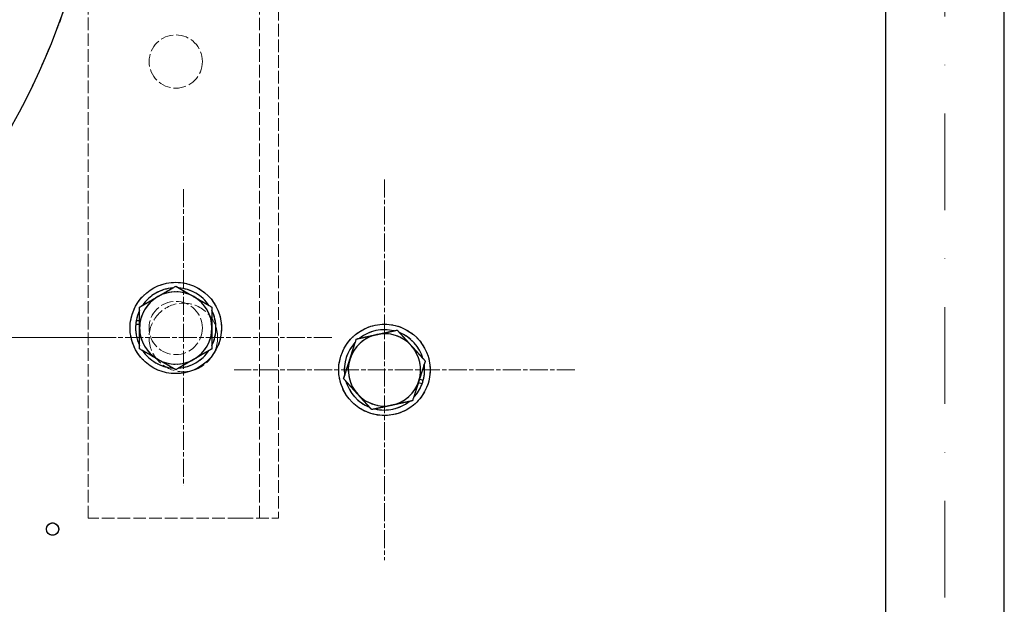
# Model space of a CAD drawing. Units: millimetres. Extents: x 311 to 4180, y 39 to 5448.
# Drawn here: x 921 to 1179, y 2373 to 2527 of the extents above; entities that cross this region are included whole.
import ezdxf

# ---------------------------------------------------------------- set-up
doc = ezdxf.new("R2010")
doc.units = ezdxf.units.MM
doc.header["$LTSCALE"] = 20
for name, pattern in [('CHAIN', [0.3543, 0.2362, -0.0295, 0.0591, -0.0295]), ('DASHDOT2', [12.7, 6.35, -3.175, 0, -3.175]), ('DASHED', [0.2068, 0.1655, -0.0413]), ('LONG_DASH_DOTTED', [0.3001, 0.2362, -0.0295, 0.0049, -0.0295])]:
    doc.linetypes.add(name, pattern=pattern)
for name, color, linetype, lineweight in [('Center Mark(Hillmar_metric)', 7, 'LONG_DASH_DOTTED', 18), ('Centerline(Hillmar_metric)', 7, 'LONG_DASH_DOTTED', 18), ('Dimensions(Hillmar_metric)', 7, 'Continuous', 13), ('Hidden Edges(Hillmar_metric)', 7, 'DASHED', 18), ('Overlay [based on Phantom Lines(Hillmar_metric)]', 7, 'LONG_DASH_DOTTED', 25), ('Visible Edges(Hillmar_metric)', 7, 'Continuous', 25)]:
    doc.layers.add(name, color=color, linetype=linetype, lineweight=lineweight)
doc.styles.add('Hillmar_metric_Dimensions', font='arial.ttf')
doc.dimstyles.new('DEFAULT-ISO-Method 1b-Hillmar_metric', dxfattribs={"dimscale": 20, "dimtxt": 2, "dimasz": 2.5, "dimexe": 1, "dimexo": 1, "dimgap": 0.25, "dimtad": 1, "dimtih": 1, "dimtoh": 1, "dimrnd": 1e-08, "dimdsep": 46, "dimtxsty": 'Hillmar_metric_Dimensions', "dimcen": 0.09, "dimdle": 8, "dimclrd": 7, "dimclre": 7, "dimclrt": 7, "dimazin": 2, "dimtfac": 0.75, "dimtmove": 0, "dimatfit": 3, "dimfxl": 1, "dimtolj": 1, "dimlwd": 9, "dimlwe": 9, "dimarcsym": 0})

# ---------------------------------------------------------------- blocks, each defined once
blk = doc.blocks.new('*D25')
at = {"layer": 'Defpoints', "color": 0, "linetype": 'Continuous', "transparency": 16777216}
for p in [(963.55, 2693.28), (742.37, 2443.28), (963.52, 2443.28)]:
    blk.add_point(p, dxfattribs=at)
at = {"layer": 'Dimensions(Hillmar_metric)', "color": 7, "linetype": 'Continuous', "lineweight": 9, "transparency": 16777216}
for p, q in [((943.55, 2693.28), (722.37, 2693.28)), ((742.37, 2643.28), (742.37, 2594.04)), ((742.37, 2493.28), (742.37, 2542.51)), ((943.52, 2443.28), (722.37, 2443.28))]:
    blk.add_line(p, q, dxfattribs=at)
at = {"layer": 'Dimensions(Hillmar_metric)', "color": 7, "linetype": 'Continuous', "transparency": 16777216}
for points in [[(734.03, 2643.28), (750.7, 2643.28), (742.37, 2693.28)], [(734.03, 2493.28), (750.7, 2493.28), (742.37, 2443.28)]]:
    blk.add_solid(points, dxfattribs=at)
at = {"layer": 'Dimensions(Hillmar_metric)', "color": 7, "linetype": 'Continuous', "lineweight": 13, "transparency": 16777216, "insert": (742.37, 2568.28), "char_height": 40, "attachment_point": 5, "style": 'Hillmar_metric_Dimensions'}
blk.add_mtext('\\A1;\\fArial|b0|i0;\\H40.1320;250 MOUNT', dxfattribs=at)
blk = doc.blocks.new('*D34')
at = {"layer": 'Defpoints', "color": 0, "linetype": 'Continuous', "transparency": 16777216}
for p in [(943.57, 2775.78), (518.03, 2195.81), (763.48, 2195.81)]:
    blk.add_point(p, dxfattribs=at)
at = {"layer": 'Dimensions(Hillmar_metric)', "color": 7, "linetype": 'Continuous', "lineweight": 9, "transparency": 16777216}
for p, q in [((923.57, 2775.78), (498.03, 2775.78)), ((518.03, 2725.78), (518.03, 2511.22)), ((518.03, 2245.81), (518.03, 2460.37)), ((743.48, 2195.81), (498.03, 2195.81))]:
    blk.add_line(p, q, dxfattribs=at)
at = {"layer": 'Dimensions(Hillmar_metric)', "color": 7, "linetype": 'Continuous', "transparency": 16777216}
for points in [[(509.69, 2725.78), (526.36, 2725.78), (518.03, 2775.78)], [(509.69, 2245.81), (526.36, 2245.81), (518.03, 2195.81)]]:
    blk.add_solid(points, dxfattribs=at)
at = {"layer": 'Dimensions(Hillmar_metric)', "color": 7, "linetype": 'Continuous', "lineweight": 13, "transparency": 16777216, "insert": (518.03, 2485.79), "char_height": 40, "attachment_point": 5, "style": 'Hillmar_metric_Dimensions'}
blk.add_mtext('\\A1;580', dxfattribs=at)

msp = doc.modelspace()

# ---------------------------------------------------------------- linework, layer by layer
at = {"layer": 'Center Mark(Hillmar_metric)', "linetype": 'CHAIN'}
for p, q in [((1016.3319, 2484.7691), (1016.3319, 2384.7691)), ((963.5169, 2482.277), (963.5169, 2404.277)), ((1002.5169, 2443.277), (924.5169, 2443.277)), ((1066.3319, 2434.7691), (976.8319, 2434.7691))]:
    msp.add_line(p, q, dxfattribs=at)
at = {"layer": 'Centerline(Hillmar_metric)', "linetype": 'DASHDOT2', "ltscale": 0.2}
msp.add_line((1163.5484, 2705.7474), (1163.5484, 2225.7474), dxfattribs=at)
at = {"layer": 'Hidden Edges(Hillmar_metric)'}
for p, q in [((983.5099, 2395.774), (983.5609, 2740.774)), ((988.5609, 2740.7733), (988.5099, 2395.7733)), ((938.5099, 2395.7807), (938.5339, 2558.3121)), ((978.5099, 2395.7747), (938.5099, 2395.7807)), ((978.5099, 2395.7747), (988.5099, 2395.7733))]:
    msp.add_line(p, q, dxfattribs=at)
for centre, radius in [((961.5276, 2515.7773), 7), ((963.5169, 2443.277), 9), ((961.5173, 2445.7773), 7)]:
    msp.add_circle(centre, radius, dxfattribs=at)
at = {"layer": 'Overlay [based on Phantom Lines(Hillmar_metric)]'}
for p, q in [((1147.9277, 2579.29), (1147.8898, 2323.583)), ((1179.1085, 2323.5784), (1179.1464, 2579.2854)), ((952.0173, 2446.7206), (951.0095, 2446.7206)), ((951.1478, 2447.7206), (952.0173, 2447.7206)), ((1026.2159, 2431.0802), (1025.2272, 2431.3967)), ((1025.5321, 2432.3491), (1026.5208, 2432.0326))]:
    msp.add_line(p, q, dxfattribs=at)
for centre, radius in [((961.5173, 2445.7773), 12), ((1016.3319, 2434.7691), 12), ((929.1648, 2392.9407), 1.621)]:
    msp.add_circle(centre, radius, dxfattribs=at)
for centre, radius, start, end in [((743.5395, 2595.8095), 200, 286.251723, 359.991518), ((961.5173, 2445.7773), 10.55, 94.220434, 145.779566), ((961.5173, 2445.7773), 9.5, 60, 120), ((961.5173, 2445.7773), 10.55, 34.220434, 85.779566), ((961.5173, 2445.7773), 9.5, 120, 180), ((961.5173, 2445.7773), 9.5, 0, 60), ((961.5173, 2445.7773), 10.55, 154.220434, 169.385143), ((961.5173, 2445.7773), 10.55, 334.220434, 25.779566), ((961.5173, 2445.7773), 10.55, 174.869788, 205.779566), ((961.5173, 2445.7773), 10.55, 169.385143, 174.869788), ((961.5173, 2445.7773), 9.5, 180, 240), ((961.5173, 2445.7773), 9.5, 300, 0), ((1016.3319, 2434.7691), 9.5, 102.249553, 162.249553), ((1016.3319, 2434.7691), 10.55, 76.469987, 128.029119), ((1016.3319, 2434.7691), 9.5, 42.249553, 102.249553), ((1016.3319, 2434.7691), 10.55, 16.469987, 68.029119), ((1016.3319, 2434.7691), 10.55, 136.469987, 188.029119), ((961.5173, 2445.7773), 10.55, 214.220434, 265.779566), ((961.5173, 2445.7773), 10.55, 274.220434, 325.779566), ((1016.3319, 2434.7691), 9.5, 342.249553, 42.249553), ((961.5173, 2445.7773), 9.5, 240, 300), ((1016.3319, 2434.7691), 9.5, 162.249553, 222.249553), ((1016.3319, 2434.7691), 10.55, 344.96601, 8.029119), ((1016.3319, 2434.7691), 10.55, 196.469987, 248.029119), ((1016.3319, 2434.7691), 9.5, 282.249553, 342.249553), ((1016.3319, 2434.7691), 10.55, 316.469987, 339.533096), ((1016.3319, 2434.7691), 10.55, 339.533096, 344.96601), ((1016.3319, 2434.7691), 9.5, 222.249553, 282.249553), ((1016.3319, 2434.7691), 10.55, 256.469987, 308.029119)]:
    msp.add_arc(centre, radius, start, end, dxfattribs=at)
for points in [[(956.7673, 2454.0045), (958.9718, 2455.2773), (961.5173, 2456.7469)], [(961.5173, 2456.7469), (964.0628, 2455.2773), (966.2673, 2454.0045)], [(952.0173, 2451.2621), (954.5628, 2452.7317), (956.7673, 2454.0045)], [(966.2673, 2454.0045), (968.4718, 2452.7317), (971.0173, 2451.2621)], [(952.0173, 2445.7773), (952.0173, 2448.3228), (952.0173, 2451.2621)], [(971.0173, 2451.2621), (971.0173, 2448.3228), (971.0173, 2445.7773)], [(952.0173, 2440.2924), (952.0173, 2443.2317), (952.0173, 2445.7773)], [(971.0173, 2445.7773), (971.0173, 2443.2317), (971.0173, 2440.2924)], [(1008.9563, 2442.8891), (1011.8287, 2443.5128), (1014.3163, 2444.0529)], [(1014.3163, 2444.0529), (1016.8039, 2444.5929), (1019.6763, 2445.2166)], [(1019.6763, 2445.2166), (1021.6525, 2443.0408), (1023.364, 2441.1566)], [(1007.2842, 2437.6654), (1008.0602, 2440.0898), (1008.9563, 2442.8891)], [(956.7673, 2437.55), (954.5628, 2438.8228), (952.0173, 2440.2924)], [(971.0173, 2440.2924), (968.4718, 2438.8228), (966.2673, 2437.55)], [(1023.364, 2441.1566), (1025.0755, 2439.2723), (1027.0518, 2437.0966)], [(961.5173, 2434.8076), (958.9718, 2436.2773), (956.7673, 2437.55)], [(966.2673, 2437.55), (964.0628, 2436.2773), (961.5173, 2434.8076)], [(1005.612, 2432.4417), (1006.5081, 2435.2411), (1007.2842, 2437.6654)], [(1027.0518, 2437.0966), (1026.1557, 2434.2972), (1025.3797, 2431.8729)], [(1009.2998, 2428.3817), (1007.5883, 2430.266), (1005.612, 2432.4417)], [(1025.3797, 2431.8729), (1024.6036, 2429.4485), (1023.7075, 2426.6492)], [(1012.9876, 2424.3217), (1011.0113, 2426.4975), (1009.2998, 2428.3817)], [(1023.7075, 2426.6492), (1020.8351, 2426.0255), (1018.3475, 2425.4854)], [(1018.3475, 2425.4854), (1015.86, 2424.9454), (1012.9876, 2424.3217)]]:
    msp.add_rational_spline(points, [1, 1.0379548493, 1], degree=2, dxfattribs=at)
at = {"layer": 'Visible Edges(Hillmar_metric)'}
for p, q in [((1147.9277, 2579.29), (1147.8898, 2323.583)), ((1179.1085, 2323.5784), (1179.1464, 2579.2854)), ((952.0173, 2446.7206), (951.0095, 2446.7206)), ((951.1478, 2447.7206), (952.0173, 2447.7206)), ((1026.2159, 2431.0802), (1025.2272, 2431.3967)), ((1025.5321, 2432.3491), (1026.5208, 2432.0326))]:
    msp.add_line(p, q, dxfattribs=at)
for centre, radius in [((961.5173, 2445.7773), 12), ((1016.3319, 2434.7691), 12), ((929.1648, 2392.9407), 1.621)]:
    msp.add_circle(centre, radius, dxfattribs=at)
for centre, radius, start, end in [((743.5395, 2595.8095), 200, 286.251723, 359.991518), ((961.5173, 2445.7773), 10.55, 94.220434, 145.779566), ((961.5173, 2445.7773), 9.5, 60, 120), ((961.5173, 2445.7773), 10.55, 34.220434, 85.779566), ((961.5173, 2445.7773), 9.5, 120, 180), ((961.5173, 2445.7773), 9.5, 0, 60), ((961.5173, 2445.7773), 10.55, 154.220434, 169.385143), ((961.5173, 2445.7773), 10.55, 334.220434, 25.779566), ((961.5173, 2445.7773), 10.55, 174.869788, 205.779566), ((961.5173, 2445.7773), 10.55, 169.385143, 174.869788), ((961.5173, 2445.7773), 9.5, 180, 240), ((961.5173, 2445.7773), 9.5, 300, 0), ((1016.3319, 2434.7691), 9.5, 102.249553, 162.249553), ((1016.3319, 2434.7691), 10.55, 76.469987, 128.029119), ((1016.3319, 2434.7691), 9.5, 42.249553, 102.249553), ((1016.3319, 2434.7691), 10.55, 16.469987, 68.029119), ((1016.3319, 2434.7691), 10.55, 136.469987, 188.029119), ((961.5173, 2445.7773), 10.55, 214.220434, 265.779566), ((961.5173, 2445.7773), 10.55, 274.220434, 325.779566), ((1016.3319, 2434.7691), 9.5, 342.249553, 42.249553), ((961.5173, 2445.7773), 9.5, 240, 300), ((1016.3319, 2434.7691), 9.5, 162.249553, 222.249553), ((1016.3319, 2434.7691), 10.55, 344.96601, 8.029119), ((1016.3319, 2434.7691), 10.55, 196.469987, 248.029119), ((1016.3319, 2434.7691), 9.5, 282.249553, 342.249553), ((1016.3319, 2434.7691), 10.55, 316.469987, 339.533096), ((1016.3319, 2434.7691), 10.55, 339.533096, 344.96601), ((1016.3319, 2434.7691), 9.5, 222.249553, 282.249553), ((1016.3319, 2434.7691), 10.55, 256.469987, 308.029119)]:
    msp.add_arc(centre, radius, start, end, dxfattribs=at)
for points in [[(956.7673, 2454.0045), (958.9718, 2455.2773), (961.5173, 2456.7469)], [(961.5173, 2456.7469), (964.0628, 2455.2773), (966.2673, 2454.0045)], [(952.0173, 2451.2621), (954.5628, 2452.7317), (956.7673, 2454.0045)], [(966.2673, 2454.0045), (968.4718, 2452.7317), (971.0173, 2451.2621)], [(952.0173, 2445.7773), (952.0173, 2448.3228), (952.0173, 2451.2621)], [(971.0173, 2451.2621), (971.0173, 2448.3228), (971.0173, 2445.7773)], [(952.0173, 2440.2924), (952.0173, 2443.2317), (952.0173, 2445.7773)], [(971.0173, 2445.7773), (971.0173, 2443.2317), (971.0173, 2440.2924)], [(1008.9563, 2442.8891), (1011.8287, 2443.5128), (1014.3163, 2444.0529)], [(1014.3163, 2444.0529), (1016.8039, 2444.5929), (1019.6763, 2445.2166)], [(1019.6763, 2445.2166), (1021.6525, 2443.0408), (1023.364, 2441.1566)], [(1007.2842, 2437.6654), (1008.0602, 2440.0898), (1008.9563, 2442.8891)], [(956.7673, 2437.55), (954.5628, 2438.8228), (952.0173, 2440.2924)], [(971.0173, 2440.2924), (968.4718, 2438.8228), (966.2673, 2437.55)], [(1023.364, 2441.1566), (1025.0755, 2439.2723), (1027.0518, 2437.0966)], [(961.5173, 2434.8076), (958.9718, 2436.2773), (956.7673, 2437.55)], [(966.2673, 2437.55), (964.0628, 2436.2773), (961.5173, 2434.8076)], [(1005.612, 2432.4417), (1006.5081, 2435.2411), (1007.2842, 2437.6654)], [(1027.0518, 2437.0966), (1026.1557, 2434.2972), (1025.3797, 2431.8729)], [(1009.2998, 2428.3817), (1007.5883, 2430.266), (1005.612, 2432.4417)], [(1025.3797, 2431.8729), (1024.6036, 2429.4485), (1023.7075, 2426.6492)], [(1012.9876, 2424.3217), (1011.0113, 2426.4975), (1009.2998, 2428.3817)], [(1023.7075, 2426.6492), (1020.8351, 2426.0255), (1018.3475, 2425.4854)], [(1018.3475, 2425.4854), (1015.86, 2424.9454), (1012.9876, 2424.3217)]]:
    msp.add_rational_spline(points, [1, 1.0379548493, 1], degree=2, dxfattribs=at)

# ---------------------------------------------------------------- dimensions: what is measured, and where the dimension line sits
at = {"layer": 'Dimensions(Hillmar_metric)', "color": 7, "linetype": 'Continuous', "lineweight": 13}
dim = msp.add_linear_dim(base=(518.0259, 2195.8066), p1=(943.5661, 2775.7799), p2=(763.4803, 2195.8066), angle=90, dimstyle='DEFAULT-ISO-Method 1b-Hillmar_metric', override={"dimgap": 0.25, "dimdec": 0, "dimtol": 0, "dimlim": 0, "dimtp": 0, "dimtm": 0, "dimtdec": 2, "dimtofl": 0, "dimatfit": 1}, dxfattribs=at)
dim.commit()
dim.dimension.update_dxf_attribs({"geometry": '*D34', "text_midpoint": (518.0259, 2485.7933), "dimtype": 160})
dim = msp.add_linear_dim(base=(742.3668, 2443.277), p1=(963.5539, 2693.277), p2=(963.5169, 2443.277), angle=90, text='\\fArial|b0|i0;\\H40.1320;<> MOUNT', dimstyle='DEFAULT-ISO-Method 1b-Hillmar_metric', override={"dimgap": 0.25, "dimdec": 2, "dimtol": 0, "dimlim": 0, "dimtp": 0, "dimtm": 0, "dimtdec": 2, "dimtofl": 0, "dimatfit": 1}, dxfattribs=at)
dim.commit()
dim.dimension.update_dxf_attribs({"geometry": '*D25', "text_midpoint": (742.3668, 2568.277), "dimtype": 160})

doc.saveas('drawing.dxf')
